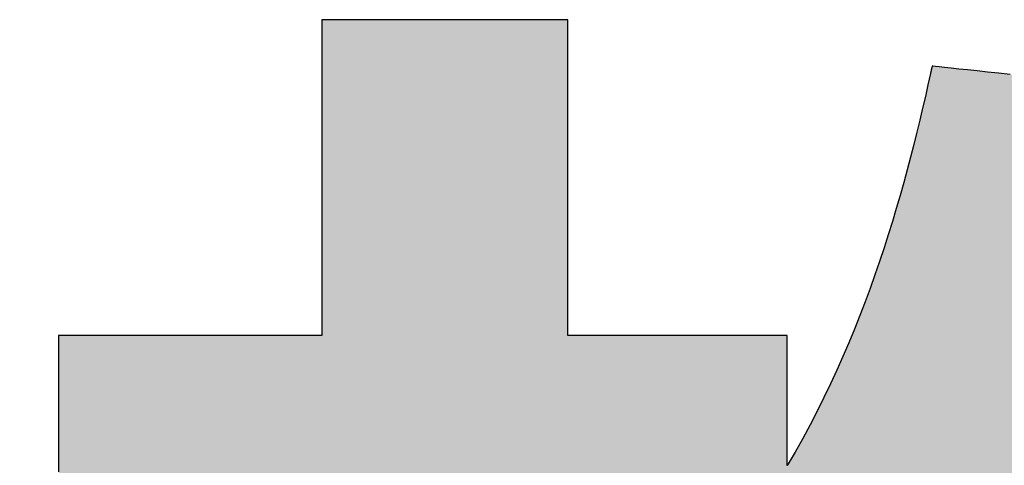
# Model space of a CAD drawing. Extents: x 18 to 403, y 2 to 286.
# Drawn here: x 221 to 224, y 7 to 8 of the extents above; entities that cross this region are included whole.
import ezdxf

# ---------------------------------------------------------------- set-up
doc = ezdxf.new("R2010")
doc.units = 0
doc.header["$LTSCALE"] = 0.25
doc.layers.get('0').update_dxf_attribs({"linetype": 'CONTINUOUS'})
doc.layers.add('1', color=7, linetype='CONTINUOUS')
doc.layers.add('2', color=151, linetype='CONTINUOUS')

# ---------------------------------------------------------------- blocks, each defined once
blk = doc.blocks.new('*G28')
at = {"layer": '2', "color": 151, "linetype": 'CONTINUOUS'}
blk.add_lwpolyline([(224.4308, 8.1653), (224.39, 8.1696), (224.3512, 8.1738), (224.3147, 8.1776), (224.2811, 8.1812), (224.2507, 8.1844), (224.2238, 8.1873), (224.2009, 8.1897), (224.1824, 8.1917), (224.1688, 8.1931), (224.1602, 8.1941), (224.1573, 8.1944), (224.1573, 8.1943), (224.1572, 8.194), (224.1572, 8.1937), (224.157, 8.1931), (224.1569, 8.1925), (224.1567, 8.1917), (224.1565, 8.1909), (224.1563, 8.1899), (224.1561, 8.1889), (224.1558, 8.1878), (224.1556, 8.1867), (224.1553, 8.1855), (224.155, 8.1843), (224.1548, 8.183), (224.1545, 8.1818), (224.1542, 8.1805), (224.1539, 8.1793), (224.1536, 8.178), (224.1534, 8.1768), (224.1531, 8.1757), (224.1528, 8.1746), (224.1526, 8.1736), (224.1524, 8.1726), (224.1522, 8.1718), (224.152, 8.171), (224.1519, 8.1704), (224.1518, 8.1699), (224.1517, 8.1695), (224.1516, 8.1692), (224.1516, 8.1692), (224.1428, 8.1292), (224.1336, 8.0886), (224.124, 8.0473), (224.1141, 8.0054), (224.1037, 7.9628), (224.0929, 7.9197), (224.0817, 7.876), (224.07, 7.8318), (224.0578, 7.7871), (224.0451, 7.7419), (224.0318, 7.6964), (224.018, 7.6505), (224.0036, 7.6042), (223.9886, 7.5576), (223.973, 7.5107), (223.9568, 7.4636), (223.9398, 7.4162), (223.9222, 7.3687), (223.9039, 7.321), (223.8848, 7.2732), (223.865, 7.2253), (223.8445, 7.1773), (223.8231, 7.1294), (223.8009, 7.0814), (223.7779, 7.0335), (223.754, 6.9857), (223.7292, 6.9379), (223.7035, 6.8904), (223.6769, 6.8429), (223.6494, 6.7958), (223.6494, 6.7972), (223.6494, 6.8015), (223.6494, 6.8085), (223.6494, 6.8179), (223.6494, 6.8295), (223.6494, 6.8431), (223.6494, 6.8585), (223.6494, 6.8756), (223.6494, 6.894), (223.6494, 6.9137), (223.6494, 6.9344), (223.6494, 6.9559), (223.6494, 6.978), (223.6494, 7.0005), (223.6494, 7.0233), (223.6494, 7.046), (223.6494, 7.0685), (223.6494, 7.0906), (223.6494, 7.1121), (223.6494, 7.1328), (223.6494, 7.1525), (223.6494, 7.171), (223.6494, 7.188), (223.6494, 7.2034), (223.6494, 7.2171), (223.6494, 7.2287), (223.6494, 7.238), (223.6494, 7.245), (223.6494, 7.2493), (223.6494, 7.2508), (223.6469, 7.2508), (223.6396, 7.2508), (223.6278, 7.2508), (223.612, 7.2508), (223.5924, 7.2508), (223.5694, 7.2508), (223.5433, 7.2508), (223.5144, 7.2508), (223.4832, 7.2508), (223.4499, 7.2508), (223.4149, 7.2508), (223.3786, 7.2508), (223.3412, 7.2508), (223.3031, 7.2508), (223.2647, 7.2508), (223.2263, 7.2508), (223.1882, 7.2508), (223.1508, 7.2508), (223.1145, 7.2508), (223.0795, 7.2508), (223.0462, 7.2508), (223.0149, 7.2508), (222.9861, 7.2508), (222.96, 7.2508), (222.937, 7.2508), (222.9174, 7.2508), (222.9015, 7.2508), (222.8898, 7.2508), (222.8825, 7.2508), (222.88, 7.2508), (222.88, 7.2544), (222.88, 7.2649), (222.88, 7.2817), (222.88, 7.3045), (222.88, 7.3327), (222.88, 7.3658), (222.88, 7.4034), (222.88, 7.4448), (222.88, 7.4897), (222.88, 7.5376), (222.88, 7.5879), (222.88, 7.6402), (222.88, 7.694), (222.88, 7.7487), (222.88, 7.804), (222.88, 7.8592), (222.88, 7.9139), (222.88, 7.9677), (222.88, 8.02), (222.88, 8.0703), (222.88, 8.1182), (222.88, 8.1631), (222.88, 8.2046), (222.88, 8.2421), (222.88, 8.2752), (222.88, 8.3034), (222.88, 8.3262), (222.88, 8.3431), (222.88, 8.3536), (222.88, 8.3572), (222.8772, 8.3572), (222.869, 8.3572), (222.8558, 8.3572), (222.8381, 8.3572), (222.8161, 8.3572), (222.7903, 8.3572), (222.761, 8.3572), (222.7287, 8.3572), (222.6937, 8.3572), (222.6564, 8.3572), (222.6172, 8.3572), (222.5764, 8.3572), (222.5345, 8.3572), (222.4919, 8.3572), (222.4488, 8.3572), (222.4058, 8.3572), (222.3631, 8.3572), (222.3212, 8.3572), (222.2804, 8.3572), (222.2412, 8.3572), (222.2039, 8.3572), (222.1689, 8.3572), (222.1366, 8.3572), (222.1073, 8.3572), (222.0815, 8.3572), (222.0596, 8.3572), (222.0418, 8.3572), (222.0286, 8.3572), (222.0205, 8.3572), (222.0176, 8.3572), (222.0176, 8.3536), (222.0176, 8.3431), (222.0176, 8.3262), (222.0176, 8.3034), (222.0176, 8.2752), (222.0176, 8.2421), (222.0176, 8.2046), (222.0176, 8.1631), (222.0176, 8.1182), (222.0176, 8.0703), (222.0176, 8.02), (222.0176, 7.9677), (222.0176, 7.9139), (222.0176, 7.8592), (222.0176, 7.804), (222.0176, 7.7487), (222.0176, 7.694), (222.0176, 7.6402), (222.0176, 7.5879), (222.0176, 7.5376), (222.0176, 7.4897), (222.0176, 7.4448), (222.0176, 7.4034), (222.0176, 7.3658), (222.0176, 7.3327), (222.0176, 7.3045), (222.0176, 7.2817), (222.0176, 7.2649), (222.0176, 7.2544), (222.0176, 7.2508), (222.0146, 7.2508), (222.0059, 7.2508), (221.9918, 7.2508), (221.9728, 7.2508), (221.9493, 7.2508), (221.9216, 7.2508), (221.8903, 7.2508), (221.8557, 7.2508), (221.8182, 7.2508), (221.7783, 7.2508), (221.7363, 7.2508), (221.6926, 7.2508), (221.6478, 7.2508), (221.6021, 7.2508), (221.556, 7.2508), (221.5099, 7.2508), (221.4642, 7.2508), (221.4193, 7.2508), (221.3757, 7.2508), (221.3337, 7.2508), (221.2938, 7.2508), (221.2563, 7.2508), (221.2217, 7.2508), (221.1904, 7.2508), (221.1627, 7.2508), (221.1392, 7.2508), (221.1202, 7.2508), (221.1061, 7.2508), (221.0974, 7.2508), (221.0943, 7.2508), (221.0943, 7.2482), (221.0943, 7.2406), (221.0943, 7.2285), (221.0943, 7.2121), (221.0943, 7.1918), (221.0943, 7.168), (221.0943, 7.141), (221.0943, 7.1112), (221.0943, 7.0789), (221.0943, 7.0445), (221.0943, 7.0083), (221.0943, 6.9707), (221.0943, 6.932), (221.0943, 6.8926), (221.0943, 6.8529), (221.0943, 6.8132), (221.0943, 6.7738)], dxfattribs=at)
blk = doc.blocks.new('*G27')
blk.add_blockref('*G28', (0, 0))

msp = doc.modelspace()

# ---------------------------------------------------------------- hatches: boundary and pattern name
at = {"layer": '1', "linetype": 'CONTINUOUS'}
for points in [[(223.6494, 6.8756), (223.6494, 6.894), (223.6494, 6.9137), (223.6494, 6.9344), (223.6494, 6.9559), (223.6494, 6.978), (223.6494, 7.0005), (223.6494, 7.0233), (223.6494, 7.046), (223.6494, 7.0685), (223.6494, 7.0906), (223.6494, 7.1121), (223.6494, 7.1328), (223.6494, 7.1525), (223.6494, 7.171), (223.6494, 7.188), (223.6494, 7.2034), (223.6494, 7.2171), (223.6494, 7.2287), (223.6494, 7.238), (223.6494, 7.245), (223.6494, 7.2493), (223.6494, 7.2508), (223.6469, 7.2508), (223.6396, 7.2508), (223.6278, 7.2508), (223.612, 7.2508), (223.5924, 7.2508), (223.5694, 7.2508), (223.5433, 7.2508), (223.5144, 7.2508), (223.4832, 7.2508), (223.4499, 7.2508), (223.4149, 7.2508), (223.3786, 7.2508), (223.3412, 7.2508), (223.3031, 7.2508), (223.2647, 7.2508), (223.2263, 7.2508), (223.1882, 7.2508), (223.1508, 7.2508), (223.1145, 7.2508), (223.0795, 7.2508), (223.0462, 7.2508), (223.0149, 7.2508), (222.9861, 7.2508), (222.96, 7.2508), (222.937, 7.2508), (222.9174, 7.2508), (222.9015, 7.2508), (222.8898, 7.2508), (222.8825, 7.2508), (222.88, 7.2508), (222.88, 7.2544), (222.88, 7.2649), (222.88, 7.2817), (222.88, 7.3045), (222.88, 7.3327), (222.88, 7.3658), (222.88, 7.4034), (222.88, 7.4448), (222.88, 7.4897), (222.88, 7.5376), (222.88, 7.5879), (222.88, 7.6402), (222.88, 7.694), (222.88, 7.7487), (222.88, 7.804), (222.88, 7.8592), (222.88, 7.9139), (222.88, 7.9677), (222.88, 8.02), (222.88, 8.0703), (222.88, 8.1182), (222.88, 8.1631), (222.88, 8.2046), (222.88, 8.2421), (222.88, 8.2752), (222.88, 8.3034), (222.88, 8.3262), (222.88, 8.3431), (222.88, 8.3536), (222.88, 8.3572), (222.8772, 8.3572), (222.869, 8.3572), (222.8558, 8.3572), (222.8381, 8.3572), (222.8161, 8.3572), (222.7903, 8.3572), (222.761, 8.3572), (222.7287, 8.3572), (222.6937, 8.3572), (222.6564, 8.3572), (222.6172, 8.3572), (222.5764, 8.3572), (222.5345, 8.3572), (222.4919, 8.3572), (222.4488, 8.3572), (222.4058, 8.3572), (222.3631, 8.3572), (222.3212, 8.3572), (222.2804, 8.3572), (222.2412, 8.3572), (222.2039, 8.3572), (222.1689, 8.3572), (222.1366, 8.3572), (222.1073, 8.3572), (222.0815, 8.3572), (222.0596, 8.3572), (222.0418, 8.3572), (222.0286, 8.3572), (222.0205, 8.3572), (222.0176, 8.3572), (222.0176, 8.3536), (222.0176, 8.3431), (222.0176, 8.3262), (222.0176, 8.3034), (222.0176, 8.2752), (222.0176, 8.2421), (222.0176, 8.2046), (222.0176, 8.1631), (222.0176, 8.1182), (222.0176, 8.0703), (222.0176, 8.02), (222.0176, 7.9677), (222.0176, 7.9139), (222.0176, 7.8592), (222.0176, 7.804), (222.0176, 7.7487), (222.0176, 7.694), (222.0176, 7.6402), (222.0176, 7.5879), (222.0176, 7.5376), (222.0176, 7.4897), (222.0176, 7.4448), (222.0176, 7.4034), (222.0176, 7.3658), (222.0176, 7.3327), (222.0176, 7.3045), (222.0176, 7.2817), (222.0176, 7.2649), (222.0176, 7.2544), (222.0176, 7.2508), (222.0146, 7.2508), (222.0059, 7.2508), (221.9918, 7.2508), (221.9728, 7.2508), (221.9493, 7.2508), (221.9216, 7.2508), (221.8903, 7.2508), (221.8557, 7.2508), (221.8182, 7.2508), (221.7783, 7.2508), (221.7363, 7.2508), (221.6926, 7.2508), (221.6478, 7.2508), (221.6021, 7.2508), (221.556, 7.2508), (221.5099, 7.2508), (221.4642, 7.2508), (221.4193, 7.2508), (221.3757, 7.2508), (221.3337, 7.2508), (221.2938, 7.2508), (221.2563, 7.2508), (221.2217, 7.2508), (221.1904, 7.2508), (221.1627, 7.2508), (221.1392, 7.2508), (221.1202, 7.2508), (221.1061, 7.2508), (221.0974, 7.2508), (221.0943, 7.2508), (221.0943, 7.2482), (221.0943, 7.2406), (221.0943, 7.2285), (221.0943, 7.2121), (221.0943, 7.1918), (221.0943, 7.168), (221.0943, 7.141), (221.0943, 7.1112), (221.0943, 7.0789), (221.0943, 7.0445), (221.0943, 7.0083), (221.0943, 6.9707), (221.0943, 6.932), (221.0943, 6.8926), (221.0943, 6.8529), (221.0943, 6.8132), (221.0943, 6.7738), (221.0943, 6.7351), (221.0943, 6.6975), (221.0943, 6.6613), (221.0943, 6.6269), (221.0943, 6.5946), (221.0943, 6.5648), (221.0943, 6.5378), (221.0943, 6.5139), (221.0943, 6.4937), (221.0943, 6.4773), (221.0943, 6.4651), (221.0943, 6.4576), (221.0943, 6.455), (221.0971, 6.455), (221.105, 6.455), (221.1177, 6.455), (221.1349, 6.455), (221.1562, 6.455), (221.1813, 6.455), (221.2096, 6.455), (221.2409, 6.455), (221.2749, 6.455), (221.311, 6.455), (221.349, 6.455), (221.3885, 6.455), (221.4291, 6.455), (221.4705, 6.455), (221.5122, 6.455), (221.5539, 6.455), (221.5953, 6.455), (221.6359, 6.455), (221.6754, 6.455), (221.7134, 6.455), (221.7495, 6.455), (221.7834, 6.455), (221.8148, 6.455), (221.8431, 6.455), (221.8681, 6.455), (221.8894, 6.455), (221.9066, 6.455), (221.9194, 6.455), (221.9273, 6.455), (221.93, 6.455), (221.9044, 6.3777), (221.8784, 6.3016), (221.8521, 6.2267), (221.8254, 6.1531), (221.7983, 6.0806), (221.7708, 6.0094), (221.7429, 5.9392), (221.7146, 5.8702), (221.6859, 5.8023), (221.6568, 5.7355), (221.6272, 5.6698), (221.5971, 5.6052), (221.5666, 5.5416), (221.5356, 5.479), (221.5042, 5.4174), (221.4722, 5.3568), (221.4398, 5.2971), (221.4068, 5.2384), (221.3734, 5.1807), (221.3394, 5.1238), (221.3048, 5.0678), (221.2698, 5.0127), (221.2341, 4.9585), (221.1979, 4.9051), (221.1612, 4.8525), (221.1238, 4.8007), (221.0858, 4.7496), (221.0473, 4.6994), (221.0081, 4.6499), (220.9683, 4.6011), (220.9683, 4.601), (220.9682, 4.6009), (220.968, 4.6007), (220.9678, 4.6005), (220.9675, 4.6001), (220.9672, 4.5998), (220.9669, 4.5994), (220.9665, 4.5989), (220.9661, 4.5984), (220.9656, 4.5979), (220.9652, 4.5973), (220.9647, 4.5967), (220.9642, 4.5961), (220.9637, 4.5955), (220.9632, 4.5949), (220.9627, 4.5943), (220.9622, 4.5937), (220.9617, 4.5931), (220.9612, 4.5925), (220.9607, 4.592), (220.9603, 4.5914), (220.9599, 4.5909), (220.9595, 4.5905), (220.9592, 4.5901), (220.9589, 4.5897), (220.9586, 4.5894), (220.9584, 4.5891), (220.9582, 4.589), (220.9581, 4.5888), (220.9581, 4.5888), (220.9592, 4.5853), (220.9625, 4.5752), (220.9677, 4.559), (220.9748, 4.537), (220.9835, 4.5099), (220.9938, 4.478), (221.0055, 4.4418), (221.0183, 4.4019), (221.0323, 4.3586), (221.0471, 4.3125), (221.0628, 4.264), (221.079, 4.2137), (221.0957, 4.1619), (221.1127, 4.1091), (221.1298, 4.0559), (221.147, 4.0027), (221.164, 3.95), (221.1807, 3.8982), (221.1969, 3.8478), (221.2125, 3.7994), (221.2274, 3.7533), (221.2413, 3.71), (221.2542, 3.6701), (221.2658, 3.6339), (221.2761, 3.602), (221.2849, 3.5749), (221.2919, 3.5529), (221.2972, 3.5367), (221.3004, 3.5266), (221.3016, 3.5231), (221.3017, 3.5232), (221.302, 3.5236), (221.3025, 3.5243), (221.3032, 3.5252), (221.3041, 3.5263), (221.3051, 3.5276), (221.3062, 3.5291), (221.3075, 3.5307), (221.3088, 3.5325), (221.3103, 3.5343), (221.3118, 3.5363), (221.3134, 3.5384), (221.315, 3.5405), (221.3167, 3.5426), (221.3184, 3.5448), (221.3201, 3.5469), (221.3217, 3.5491), (221.3234, 3.5512), (221.325, 3.5532), (221.3265, 3.5552), (221.3279, 3.5571), (221.3293, 3.5589), (221.3306, 3.5605), (221.3317, 3.562), (221.3327, 3.5633), (221.3336, 3.5644), (221.3343, 3.5653), (221.3348, 3.5659), (221.3351, 3.5663), (221.3352, 3.5665), (221.3608, 3.5999), (221.386, 3.6334), (221.4108, 3.6669), (221.4353, 3.7005), (221.4595, 3.7343), (221.4834, 3.7684), (221.5071, 3.8028), (221.5304, 3.8376), (221.5536, 3.8729), (221.5765, 3.9087), (221.5992, 3.9451), (221.6217, 3.9821), (221.6441, 4.0198), (221.6663, 4.0584), (221.6884, 4.0978), (221.7104, 4.1381), (221.7323, 4.1794), (221.7541, 4.2218), (221.7759, 4.2653), (221.7976, 4.3099), (221.8194, 4.3558), (221.8411, 4.4031), (221.8629, 4.4517), (221.8847, 4.5018), (221.9066, 4.5534), (221.9286, 4.6066), (221.9506, 4.6614), (221.9728, 4.7179), (221.9952, 4.7762), (222.0176, 4.8364), (222.0176, 4.8282), (222.0176, 4.8044), (222.0176, 4.766), (222.0176, 4.7142), (222.0176, 4.6501), (222.0176, 4.5749), (222.0176, 4.4895), (222.0176, 4.3953), (222.0176, 4.2932), (222.0176, 4.1844), (222.0176, 4.07), (222.0176, 3.9512), (222.0176, 3.829), (222.0176, 3.7045), (222.0176, 3.579), (222.0176, 3.4534), (222.0176, 3.329), (222.0176, 3.2067), (222.0176, 3.0879), (222.0176, 2.9735), (222.0176, 2.8647), (222.0176, 2.7626), (222.0176, 2.6684), (222.0176, 2.583), (222.0176, 2.5078), (222.0176, 2.4437), (222.0176, 2.3919), (222.0176, 2.3535), (222.0176, 2.3297), (222.0176, 2.3215), (222.0205, 2.3215), (222.0286, 2.3215), (222.0418, 2.3215), (222.0596, 2.3215), (222.0815, 2.3215), (222.1073, 2.3215), (222.1366, 2.3215), (222.1689, 2.3215), (222.2039, 2.3215), (222.2412, 2.3215), (222.2804, 2.3215), (222.3212, 2.3215), (222.3631, 2.3215), (222.4058, 2.3215), (222.4488, 2.3215), (222.4919, 2.3215), (222.5345, 2.3215), (222.5764, 2.3215), (222.6172, 2.3215), (222.6564, 2.3215), (222.6937, 2.3215), (222.7287, 2.3215), (222.761, 2.3215), (222.7903, 2.3215), (222.8161, 2.3215), (222.8381, 2.3215), (222.8558, 2.3215), (222.869, 2.3215), (222.8772, 2.3215), (222.88, 2.3215), (222.88, 2.3299), (222.88, 2.3544), (222.88, 2.3938), (222.88, 2.447), (222.88, 2.5128), (222.88, 2.5901), (222.88, 2.6777), (222.88, 2.7745), (222.88, 2.8793), (222.88, 2.991), (222.88, 3.1085), (222.88, 3.2305), (222.88, 3.356), (222.88, 3.4838), (222.88, 3.6128), (222.88, 3.7417), (222.88, 3.8695), (222.88, 3.995), (222.88, 4.117), (222.88, 4.2345), (222.88, 4.3462), (222.88, 4.451), (222.88, 4.5478), (222.88, 4.6354), (222.88, 4.7127), (222.88, 4.7785), (222.88, 4.8317), (222.88, 4.8711), (222.88, 4.8956), (222.88, 4.904), (222.892, 4.8794), (222.9042, 4.8549), (222.9164, 4.8306), (222.9287, 4.8066), (222.9412, 4.7827), (222.9537, 4.7589), (222.9664, 4.7354), (222.9792, 4.712), (222.9921, 4.6888), (223.0052, 4.6657), (223.0183, 4.6427), (223.0316, 4.62), (223.045, 4.5973), (223.0586, 4.5748), (223.0723, 4.5524), (223.0861, 4.5301), (223.1001, 4.5079), (223.1143, 4.4859), (223.1286, 4.464), (223.143, 4.4421), (223.1576, 4.4204), (223.1724, 4.3987), (223.1873, 4.3771), (223.2024, 4.3556), (223.2177, 4.3342), (223.2331, 4.3128), (223.2487, 4.2915), (223.2645, 4.2703), (223.2805, 4.2491), (223.2967, 4.228), (223.2967, 4.2279), (223.2969, 4.2276), (223.2973, 4.2271), (223.2978, 4.2265), (223.2983, 4.2258), (223.299, 4.2249), (223.2998, 4.2239), (223.3006, 4.2228), (223.3015, 4.2216), (223.3025, 4.2204), (223.3035, 4.2191), (223.3046, 4.2177), (223.3057, 4.2163), (223.3068, 4.2148), (223.3079, 4.2134), (223.3091, 4.2119), (223.3102, 4.2105), (223.3113, 4.209), (223.3123, 4.2077), (223.3134, 4.2063), (223.3143, 4.2051), (223.3152, 4.2039), (223.3161, 4.2028), (223.3169, 4.2018), (223.3175, 4.2009), (223.3181, 4.2002), (223.3186, 4.1996), (223.3189, 4.1991), (223.3191, 4.1989), (223.3192, 4.1988), (223.321, 4.201), (223.3262, 4.2076), (223.3346, 4.2182), (223.346, 4.2325), (223.36, 4.2501), (223.3765, 4.2709), (223.3952, 4.2944), (223.4159, 4.3204), (223.4383, 4.3485), (223.4621, 4.3785), (223.4872, 4.4101), (223.5133, 4.4428), (223.5401, 4.4765), (223.5673, 4.5108), (223.5949, 4.5455), (223.6224, 4.5801), (223.6497, 4.6144), (223.6765, 4.6481), (223.7025, 4.6808), (223.7276, 4.7124), (223.7514, 4.7424), (223.7738, 4.7705), (223.7945, 4.7965), (223.8132, 4.82), (223.8297, 4.8408), (223.8437, 4.8585), (223.8551, 4.8727), (223.8635, 4.8833), (223.8687, 4.8899), (223.8705, 4.8921), (223.8705, 4.8922), (223.8702, 4.8924), (223.8699, 4.8926), (223.8695, 4.893), (223.8689, 4.8935), (223.8682, 4.894), (223.8675, 4.8946), (223.8667, 4.8953), (223.8658, 4.896), (223.8648, 4.8968), (223.8638, 4.8976), (223.8628, 4.8985), (223.8617, 4.8994), (223.8606, 4.9003), (223.8595, 4.9012), (223.8584, 4.9021), (223.8573, 4.903), (223.8562, 4.9038), (223.8552, 4.9047), (223.8542, 4.9055), (223.8532, 4.9063), (223.8523, 4.907), (223.8515, 4.9077), (223.8508, 4.9083), (223.8501, 4.9089), (223.8495, 4.9093), (223.8491, 4.9097), (223.8487, 4.91), (223.8485, 4.9101), (223.8485, 4.9102), (223.8398, 4.9174), (223.8311, 4.9246), (223.8224, 4.9319), (223.8137, 4.9392), (223.8051, 4.9466), (223.7964, 4.954), (223.7878, 4.9615), (223.7791, 4.9691), (223.7705, 4.9766), (223.7619, 4.9843), (223.7533, 4.9919), (223.7448, 4.9996), (223.7362, 5.0074), (223.7277, 5.0152), (223.7191, 5.023), (223.7106, 5.0309), (223.7021, 5.0388), (223.6936, 5.0468), (223.6852, 5.0548), (223.6767, 5.0628), (223.6683, 5.0709), (223.6599, 5.079), (223.6515, 5.0871), (223.6431, 5.0953), (223.6347, 5.1035), (223.6264, 5.1117), (223.618, 5.12), (223.6097, 5.1283), (223.6014, 5.1366), (223.5932, 5.145), (223.5915, 5.1467), (223.5594, 5.1798), (223.5276, 5.2132), (223.4962, 5.247), (223.4652, 5.281), (223.4347, 5.3152), (223.4046, 5.3496), (223.3749, 5.3842), (223.3458, 5.4187), (223.3172, 5.4533), (223.2892, 5.4879), (223.2617, 5.5223), (223.2348, 5.5566), (223.2086, 5.5907), (223.1829, 5.6246), (223.158, 5.6581), (223.1337, 5.6913), (223.1102, 5.7241), (223.0874, 5.7565), (223.0654, 5.7883), (223.0441, 5.8196), (223.0237, 5.8502), (223.0041, 5.8802), (222.9853, 5.9095), (222.9674, 5.9381), (222.9505, 5.9658), (222.9344, 5.9926), (222.9193, 6.0186), (222.9052, 6.0435), (222.8921, 6.0675), (222.88, 6.0904), (222.88, 6.0916), (222.88, 6.095), (222.88, 6.1006), (222.88, 6.1081), (222.88, 6.1174), (222.88, 6.1283), (222.88, 6.1407), (222.88, 6.1543), (222.88, 6.1691), (222.88, 6.1849), (222.88, 6.2015), (222.88, 6.2187), (222.88, 6.2364), (222.88, 6.2545), (222.88, 6.2727), (222.88, 6.2909), (222.88, 6.3089), (222.88, 6.3267), (222.88, 6.3439), (222.88, 6.3605), (222.88, 6.3762), (222.88, 6.391), (222.88, 6.4047), (222.88, 6.4171), (222.88, 6.428), (222.88, 6.4373), (222.88, 6.4448), (222.88, 6.4504), (222.88, 6.4538), (222.88, 6.455), (222.8817, 6.455), (222.8866, 6.455), (222.8946, 6.455), (222.9054, 6.455), (222.9187, 6.455), (222.9344, 6.455), (222.9521, 6.455), (222.9717, 6.455), (222.9929, 6.455), (223.0156, 6.455), (223.0393, 6.455), (223.064, 6.455), (223.0895, 6.455), (223.1153, 6.455), (223.1414, 6.455), (223.1675, 6.455), (223.1934, 6.455), (223.2188, 6.455), (223.2435, 6.455), (223.2673, 6.455), (223.2899, 6.455), (223.3112, 6.455), (223.3308, 6.455), (223.3485, 6.455), (223.3642, 6.455), (223.3775, 6.455), (223.3882, 6.455), (223.3962, 6.455), (223.4012, 6.455), (223.4029, 6.455), (223.6494, 6.7958), (223.6494, 6.7972), (223.6494, 6.8015), (223.6494, 6.8085), (223.6494, 6.8179), (223.6494, 6.8295), (223.6494, 6.8431), (223.6494, 6.8585)], [(226.1463, 6.6127), (226.1463, 6.6307), (226.1463, 6.6452), (226.1463, 6.656), (226.1463, 6.6627), (226.1463, 6.665), (226.1511, 6.665), (226.1648, 6.665), (226.1869, 6.665), (226.2167, 6.665), (226.2536, 6.665), (226.2969, 6.665), (226.346, 6.665), (226.4003, 6.665), (226.4591, 6.665), (226.5217, 6.665), (226.5876, 6.665), (226.656, 6.665), (226.7264, 6.665), (226.798, 6.665), (226.8703, 6.665), (226.9426, 6.665), (227.0142, 6.665), (227.0846, 6.665), (227.153, 6.665), (227.2189, 6.665), (227.2815, 6.665), (227.3403, 6.665), (227.3945, 6.665), (227.4437, 6.665), (227.487, 6.665), (227.5239, 6.665), (227.5537, 6.665), (227.5758, 6.665), (227.5895, 6.665), (227.5942, 6.665), (227.5942, 6.6676), (227.5942, 6.6752), (227.5942, 6.6874), (227.5942, 6.7039), (227.5942, 6.7244), (227.5942, 6.7484), (227.5942, 6.7756), (227.5942, 6.8057), (227.5942, 6.8382), (227.5942, 6.8729), (227.5942, 6.9094), (227.5942, 6.9473), (227.5942, 6.9862), (227.5942, 7.0259), (227.5942, 7.066), (227.5942, 7.106), (227.5942, 7.1457), (227.5942, 7.1847), (227.5942, 7.2226), (227.5942, 7.259), (227.5942, 7.2937), (227.5942, 7.3263), (227.5942, 7.3563), (227.5942, 7.3836), (227.5942, 7.4076), (227.5942, 7.428), (227.5942, 7.4445), (227.5942, 7.4567), (227.5942, 7.4643), (227.5942, 7.467), (227.5895, 7.467), (227.5758, 7.467), (227.5537, 7.467), (227.5239, 7.467), (227.487, 7.467), (227.4437, 7.467), (227.3945, 7.467), (227.3403, 7.467), (227.2815, 7.467), (227.2189, 7.467), (227.153, 7.467), (227.0846, 7.467), (227.0142, 7.467), (226.9426, 7.467), (226.8703, 7.467), (226.798, 7.467), (226.7264, 7.467), (226.656, 7.467), (226.5876, 7.467), (226.5217, 7.467), (226.4591, 7.467), (226.4003, 7.467), (226.346, 7.467), (226.2969, 7.467), (226.2536, 7.467), (226.2167, 7.467), (226.1869, 7.467), (226.1648, 7.467), (226.1511, 7.467), (226.1463, 7.467), (226.1463, 7.4699), (226.1463, 7.4783), (226.1463, 7.4919), (226.1463, 7.5102), (226.1463, 7.5329), (226.1463, 7.5595), (226.1463, 7.5897), (226.1463, 7.6231), (226.1463, 7.6592), (226.1463, 7.6978), (226.1463, 7.7382), (226.1463, 7.7803), (226.1463, 7.8236), (226.1463, 7.8676), (226.1463, 7.9121), (226.1463, 7.9565), (226.1463, 8.0006), (226.1463, 8.0438), (226.1463, 8.0859), (226.1463, 8.1264), (226.1463, 8.1649), (226.1463, 8.201), (226.1463, 8.2344), (226.1463, 8.2646), (226.1463, 8.2912), (226.1463, 8.3139), (226.1463, 8.3322), (226.1463, 8.3458), (226.1463, 8.3543), (226.1463, 8.3572), (226.1435, 8.3572), (226.1351, 8.3572), (226.1216, 8.3572), (226.1034, 8.3572), (226.0809, 8.3572), (226.0545, 8.3572), (226.0245, 8.3572), (225.9914, 8.3572), (225.9556, 8.3572), (225.9174, 8.3572), (225.8772, 8.3572), (225.8355, 8.3572), (225.7925, 8.3572), (225.7488, 8.3572), (225.7048, 8.3572), (225.6607, 8.3572), (225.617, 8.3572), (225.574, 8.3572), (225.5323, 8.3572), (225.4921, 8.3572), (225.4539, 8.3572), (225.4181, 8.3572), (225.385, 8.3572), (225.355, 8.3572), (225.3286, 8.3572), (225.3061, 8.3572), (225.2879, 8.3572), (225.2744, 8.3572), (225.266, 8.3572), (225.2632, 8.3572), (225.2632, 8.3543), (225.2632, 8.3458), (225.2632, 8.3322), (225.2632, 8.3139), (225.2632, 8.2912), (225.2632, 8.2646), (225.2632, 8.2344), (225.2632, 8.201), (225.2632, 8.1649), (225.2632, 8.1264), (225.2632, 8.0859), (225.2632, 8.0438), (225.2632, 8.0006), (225.2632, 7.9565), (225.2632, 7.9121), (225.2632, 7.8676), (225.2632, 7.8236), (225.2632, 7.7803), (225.2632, 7.7382), (225.2632, 7.6978), (225.2632, 7.6592), (225.2632, 7.6231), (225.2632, 7.5897), (225.2632, 7.5595), (225.2632, 7.5329), (225.2632, 7.5102), (225.2632, 7.4919), (225.2632, 7.4783), (225.2632, 7.4699), (225.2632, 7.467), (225.2619, 7.467), (225.2584, 7.467), (225.2527, 7.467), (225.245, 7.467), (225.2355, 7.467), (225.2243, 7.467), (225.2117, 7.467), (225.1977, 7.467), (225.1825, 7.467), (225.1664, 7.467), (225.1494, 7.467), (225.1318, 7.467), (225.1137, 7.467), (225.0952, 7.467), (225.0766, 7.467), (225.0579, 7.467), (225.0395, 7.467), (225.0213, 7.467), (225.0037, 7.467), (224.9867, 7.467), (224.9706, 7.467), (224.9554, 7.467), (224.9414, 7.467), (224.9288, 7.467), (224.9176, 7.467), (224.9081, 7.467), (224.9004, 7.467), (224.8947, 7.467), (224.8912, 7.467), (224.89, 7.467), (224.8984, 7.4961), (224.9064, 7.5242), (224.9142, 7.5514), (224.9216, 7.5776), (224.9288, 7.603), (224.9356, 7.6276), (224.9422, 7.6513), (224.9485, 7.6743), (224.9546, 7.6966), (224.9604, 7.7182), (224.966, 7.7391), (224.9714, 7.7594), (224.9766, 7.7792), (224.9816, 7.7985), (224.9865, 7.8172), (224.9912, 7.8356), (224.9957, 7.8535), (225.0001, 7.871), (225.0044, 7.8882), (225.0086, 7.9052), (225.0127, 7.9219), (225.0167, 7.9383), (225.0206, 7.9546), (225.0245, 7.9708), (225.0283, 7.9869), (225.0321, 8.0029), (225.0359, 8.0189), (225.0397, 8.0349), (225.0434, 8.051), (225.0472, 8.0672), (225.0473, 8.0673), (225.0473, 8.0676), (225.0475, 8.0681), (225.0476, 8.0687), (225.0478, 8.0695), (225.048, 8.0705), (225.0483, 8.0716), (225.0486, 8.0728), (225.0489, 8.0741), (225.0492, 8.0754), (225.0496, 8.0769), (225.0499, 8.0784), (225.0503, 8.0799), (225.0507, 8.0815), (225.051, 8.0831), (225.0514, 8.0847), (225.0518, 8.0862), (225.0522, 8.0878), (225.0525, 8.0893), (225.0529, 8.0907), (225.0532, 8.0921), (225.0535, 8.0934), (225.0538, 8.0946), (225.054, 8.0957), (225.0543, 8.0966), (225.0544, 8.0974), (225.0546, 8.0981), (225.0547, 8.0986), (225.0548, 8.0989), (225.0548, 8.099), (225.0519, 8.0993), (225.0434, 8.1002), (225.0297, 8.1017), (225.0112, 8.1036), (224.9883, 8.106), (224.9615, 8.1089), (224.931, 8.1121), (224.8974, 8.1157), (224.861, 8.1196), (224.8221, 8.1237), (224.7813, 8.1281), (224.7389, 8.1326), (224.6953, 8.1372), (224.6509, 8.1419), (224.6061, 8.1467), (224.5613, 8.1514), (224.5168, 8.1562), (224.4732, 8.1608), (224.4308, 8.1653), (224.39, 8.1696), (224.3512, 8.1738), (224.3147, 8.1776), (224.2811, 8.1812), (224.2507, 8.1844), (224.2238, 8.1873), (224.2009, 8.1897), (224.1824, 8.1917), (224.1688, 8.1931), (224.1602, 8.1941), (224.1573, 8.1944), (224.1572, 8.194), (224.1572, 8.1937), (224.157, 8.1931), (224.1569, 8.1925), (224.1567, 8.1917), (224.1565, 8.1909), (224.1563, 8.1899), (224.1561, 8.1889), (224.1558, 8.1878), (224.1556, 8.1867), (224.1553, 8.1855), (224.155, 8.1843), (224.1548, 8.183), (224.1545, 8.1818), (224.1542, 8.1805), (224.1539, 8.1793), (224.1536, 8.178), (224.1534, 8.1768), (224.1531, 8.1757), (224.1528, 8.1746), (224.1526, 8.1736), (224.1524, 8.1726), (224.1522, 8.1718), (224.152, 8.171), (224.1519, 8.1704), (224.1518, 8.1699), (224.1517, 8.1695), (224.1516, 8.1692), (224.1428, 8.1292), (224.1336, 8.0886), (224.124, 8.0473), (224.1141, 8.0054), (224.1037, 7.9628), (224.0929, 7.9197), (224.0817, 7.876), (224.07, 7.8318), (224.0578, 7.7871), (224.0451, 7.7419), (224.0318, 7.6964), (224.018, 7.6505), (224.0036, 7.6042), (223.9886, 7.5576), (223.973, 7.5107), (223.9568, 7.4636), (223.9398, 7.4162), (223.9222, 7.3687), (223.9039, 7.321), (223.8848, 7.2732), (223.865, 7.2253), (223.8445, 7.1773), (223.8231, 7.1294), (223.8009, 7.0814), (223.7779, 7.0335), (223.754, 6.9857), (223.7292, 6.9379), (223.7035, 6.8904), (223.6769, 6.8429), (223.6494, 6.7958), (223.4029, 6.455), (223.4025, 6.4545), (223.402, 6.4541), (223.4016, 6.4536), (223.4011, 6.4531), (223.4007, 6.4526), (223.4003, 6.4521), (223.3998, 6.4516), (223.3994, 6.4511), (223.3989, 6.4507), (223.3985, 6.4502), (223.398, 6.4497), (223.3975, 6.4492), (223.3971, 6.4486), (223.3966, 6.4481), (223.3962, 6.4476), (223.3957, 6.4471), (223.3952, 6.4466), (223.3947, 6.4461), (223.3943, 6.4455), (223.3938, 6.445), (223.3933, 6.4444), (223.3928, 6.4439), (223.3923, 6.4434), (223.3918, 6.4428), (223.3914, 6.4422), (223.3909, 6.4417), (223.3904, 6.4411), (223.3899, 6.4405), (223.3894, 6.44), (223.3889, 6.4394), (223.3888, 6.4393), (223.3886, 6.4391), (223.3882, 6.4387), (223.3878, 6.4381), (223.3872, 6.4375), (223.3865, 6.4367), (223.3858, 6.4359), (223.3849, 6.4349), (223.384, 6.4339), (223.383, 6.4328), (223.382, 6.4316), (223.381, 6.4304), (223.3799, 6.4291), (223.3788, 6.4279), (223.3776, 6.4266), (223.3765, 6.4253), (223.3754, 6.4241), (223.3743, 6.4228), (223.3733, 6.4216), (223.3722, 6.4204), (223.3713, 6.4193), (223.3704, 6.4183), (223.3695, 6.4173), (223.3688, 6.4165), (223.3681, 6.4157), (223.3675, 6.4151), (223.367, 6.4145), (223.3667, 6.4141), (223.3665, 6.4139), (223.3664, 6.4138), (223.3688, 6.4123), (223.3758, 6.408), (223.387, 6.4011), (223.4022, 6.3917), (223.4209, 6.3802), (223.4429, 6.3666), (223.4678, 6.3512), (223.4954, 6.3342), (223.5253, 6.3157), (223.5571, 6.2961), (223.5905, 6.2754), (223.6253, 6.254), (223.661, 6.2319), (223.6974, 6.2094), (223.7341, 6.1868), (223.7708, 6.1641), (223.8072, 6.1416), (223.8429, 6.1196), (223.8777, 6.0981), (223.9111, 6.0775), (223.9429, 6.0578), (223.9728, 6.0394), (224.0003, 6.0224), (224.0253, 6.007), (224.0473, 5.9934), (224.066, 5.9818), (224.0812, 5.9724), (224.0924, 5.9655), (224.0994, 5.9612), (224.1018, 5.9597), (224.1857, 5.9597), (224.1976, 5.9761), (224.2096, 5.9925), (224.2217, 6.0091), (224.2338, 6.0259), (224.246, 6.043), (224.2583, 6.0603), (224.2706, 6.0779), (224.2831, 6.0959), (224.2956, 6.1143), (224.3082, 6.1331), (224.321, 6.1524), (224.3339, 6.1722), (224.3469, 6.1926), (224.3601, 6.2136), (224.3734, 6.2352), (224.3869, 6.2576), (224.4006, 6.2806), (224.4144, 6.3044), (224.4284, 6.3291), (224.4426, 6.3545), (224.457, 6.3809), (224.4716, 6.4082), (224.4865, 6.4365), (224.5015, 6.4657), (224.5168, 6.4961), (224.5324, 6.5275), (224.5482, 6.5601), (224.5643, 6.5938), (224.5806, 6.6288), (224.5972, 6.665), (224.5994, 6.665), (224.6057, 6.665), (224.6158, 6.665), (224.6295, 6.665), (224.6465, 6.665), (224.6664, 6.665), (224.689, 6.665), (224.714, 6.665), (224.741, 6.665), (224.7698, 6.665), (224.8001, 6.665), (224.8316, 6.665), (224.864, 6.665), (224.8969, 6.665), (224.9302, 6.665), (224.9634, 6.665), (224.9964, 6.665), (225.0287, 6.665), (225.0602, 6.665), (225.0905, 6.665), (225.1193, 6.665), (225.1463, 6.665), (225.1713, 6.665), (225.1939, 6.665), (225.2138, 6.665), (225.2308, 6.665), (225.2445, 6.665), (225.2547, 6.665), (225.261, 6.665), (225.2632, 6.665), (225.2632, 6.6627), (225.2632, 6.656), (225.2632, 6.6452), (225.2632, 6.6307), (225.2632, 6.6127), (225.2632, 6.5916), (225.2632, 6.5677), (225.2632, 6.5413), (225.2632, 6.5126), (225.2632, 6.4821), (225.2632, 6.4501), (225.2632, 6.4167), (225.2632, 6.3825), (225.2632, 6.3476), (225.2632, 6.3124), (225.2632, 6.2771), (225.2632, 6.2423), (225.2632, 6.208), (225.2632, 6.1747), (225.2632, 6.1426), (225.2632, 6.1121), (225.2632, 6.0834), (225.2632, 6.057), (225.2632, 6.0331), (225.2632, 6.012), (225.2632, 5.994), (225.2632, 5.9795), (225.2632, 5.9687), (225.2632, 5.962), (225.2632, 5.9597), (226.1463, 5.9597), (226.1463, 5.962), (226.1463, 5.9687), (226.1463, 5.9795), (226.1463, 5.994), (226.1463, 6.012), (226.1463, 6.0331), (226.1463, 6.057), (226.1463, 6.0834), (226.1463, 6.1121), (226.1463, 6.1426), (226.1463, 6.1747), (226.1463, 6.208), (226.1463, 6.2423), (226.1463, 6.2771), (226.1463, 6.3124), (226.1463, 6.3476), (226.1463, 6.3825), (226.1463, 6.4167), (226.1463, 6.4501), (226.1463, 6.4821), (226.1463, 6.5126), (226.1463, 6.5413), (226.1463, 6.5677), (226.1463, 6.5916)]]:
    msp.add_hatch(color=7, dxfattribs=at).paths.add_polyline_path(points, flags=0)

# ---------------------------------------------------------------- linework, layer by layer
at = {"layer": '1', "color": 7, "linetype": 'CONTINUOUS'}
for p, q in [((222.0205, 8.3572), (222.0176, 8.3572)), ((222.0176, 8.3572), (222.0176, 8.3536)), ((222.0286, 8.3572), (222.0205, 8.3572)), ((222.0418, 8.3572), (222.0286, 8.3572)), ((222.0596, 8.3572), (222.0418, 8.3572)), ((222.0815, 8.3572), (222.0596, 8.3572)), ((222.1073, 8.3572), (222.0815, 8.3572)), ((222.1366, 8.3572), (222.1073, 8.3572)), ((222.1689, 8.3572), (222.1366, 8.3572)), ((222.2039, 8.3572), (222.1689, 8.3572)), ((222.2412, 8.3572), (222.2039, 8.3572)), ((222.2804, 8.3572), (222.2412, 8.3572)), ((222.3212, 8.3572), (222.2804, 8.3572)), ((222.3631, 8.3572), (222.3212, 8.3572)), ((222.4058, 8.3572), (222.3631, 8.3572)), ((222.4488, 8.3572), (222.4058, 8.3572)), ((222.4919, 8.3572), (222.4488, 8.3572)), ((222.5345, 8.3572), (222.4919, 8.3572)), ((222.5764, 8.3572), (222.5345, 8.3572)), ((222.6172, 8.3572), (222.5764, 8.3572)), ((222.6564, 8.3572), (222.6172, 8.3572)), ((222.6937, 8.3572), (222.6564, 8.3572)), ((222.7287, 8.3572), (222.6937, 8.3572)), ((222.761, 8.3572), (222.7287, 8.3572)), ((222.7903, 8.3572), (222.761, 8.3572)), ((222.8161, 8.3572), (222.7903, 8.3572)), ((222.8381, 8.3572), (222.8161, 8.3572)), ((222.8558, 8.3572), (222.8381, 8.3572)), ((222.869, 8.3572), (222.8558, 8.3572)), ((222.8772, 8.3572), (222.869, 8.3572)), ((222.88, 8.3572), (222.8772, 8.3572)), ((222.88, 8.3536), (222.88, 8.3572)), ((222.0176, 8.3536), (222.0176, 8.3431)), ((222.0176, 8.3431), (222.0176, 8.3262)), ((222.0176, 8.3262), (222.0176, 8.3034)), ((222.88, 8.3431), (222.88, 8.3536)), ((222.88, 8.3262), (222.88, 8.3431)), ((222.88, 8.3034), (222.88, 8.3262)), ((222.0176, 8.3034), (222.0176, 8.2752)), ((222.88, 8.2752), (222.88, 8.3034)), ((222.0176, 8.2752), (222.0176, 8.2421)), ((222.88, 8.2421), (222.88, 8.2752)), ((222.0176, 8.2421), (222.0176, 8.2046)), ((222.88, 8.2046), (222.88, 8.2421)), ((222.0176, 8.2046), (222.0176, 8.1631)), ((222.88, 8.1631), (222.88, 8.2046)), ((224.1548, 8.183), (224.1545, 8.1818)), ((224.155, 8.1843), (224.1548, 8.183)), ((224.1553, 8.1855), (224.155, 8.1843)), ((224.1556, 8.1867), (224.1553, 8.1855)), ((224.1558, 8.1878), (224.1556, 8.1867)), ((224.1561, 8.1889), (224.1558, 8.1878)), ((224.1563, 8.1899), (224.1561, 8.1889)), ((224.1565, 8.1909), (224.1563, 8.1899)), ((224.1567, 8.1917), (224.1565, 8.1909)), ((224.1569, 8.1925), (224.1567, 8.1917)), ((224.157, 8.1931), (224.1569, 8.1925)), ((224.1572, 8.1937), (224.157, 8.1931)), ((224.1573, 8.1944), (224.1572, 8.194)), ((224.1572, 8.194), (224.1572, 8.1937)), ((224.1602, 8.1941), (224.1573, 8.1944)), ((224.1688, 8.1931), (224.1602, 8.1941)), ((224.1824, 8.1917), (224.1688, 8.1931)), ((224.2009, 8.1897), (224.1824, 8.1917)), ((224.2238, 8.1873), (224.2009, 8.1897)), ((224.2507, 8.1844), (224.2238, 8.1873)), ((224.2811, 8.1812), (224.2507, 8.1844)), ((222.0176, 8.1631), (222.0176, 8.1182)), ((222.88, 8.1182), (222.88, 8.1631)), ((224.1516, 8.1692), (224.1428, 8.1292)), ((224.1517, 8.1695), (224.1516, 8.1692)), ((224.1518, 8.1699), (224.1517, 8.1695)), ((224.1519, 8.1704), (224.1518, 8.1699)), ((224.152, 8.171), (224.1519, 8.1704)), ((224.1522, 8.1718), (224.152, 8.171)), ((224.1524, 8.1726), (224.1522, 8.1718)), ((224.1526, 8.1736), (224.1524, 8.1726)), ((224.1528, 8.1746), (224.1526, 8.1736)), ((224.1531, 8.1757), (224.1528, 8.1746)), ((224.1534, 8.1768), (224.1531, 8.1757)), ((224.1536, 8.178), (224.1534, 8.1768)), ((224.1539, 8.1793), (224.1536, 8.178)), ((224.1542, 8.1805), (224.1539, 8.1793)), ((224.1545, 8.1818), (224.1542, 8.1805)), ((224.3147, 8.1776), (224.2811, 8.1812)), ((224.3512, 8.1738), (224.3147, 8.1776)), ((224.39, 8.1696), (224.3512, 8.1738)), ((224.4308, 8.1653), (224.39, 8.1696)), ((222.0176, 8.1182), (222.0176, 8.0703)), ((222.88, 8.0703), (222.88, 8.1182)), ((224.1428, 8.1292), (224.1336, 8.0886)), ((224.1336, 8.0886), (224.124, 8.0473)), ((222.0176, 8.0703), (222.0176, 8.02)), ((222.88, 8.02), (222.88, 8.0703)), ((224.124, 8.0473), (224.1141, 8.0054)), ((222.0176, 8.02), (222.0176, 7.9677)), ((222.88, 7.9677), (222.88, 8.02)), ((224.1141, 8.0054), (224.1037, 7.9628)), ((222.0176, 7.9677), (222.0176, 7.9139)), ((222.88, 7.9139), (222.88, 7.9677)), ((224.1037, 7.9628), (224.0929, 7.9197)), ((222.0176, 7.9139), (222.0176, 7.8592)), ((222.88, 7.8592), (222.88, 7.9139)), ((224.0929, 7.9197), (224.0817, 7.876)), ((224.0817, 7.876), (224.07, 7.8318)), ((222.0176, 7.8592), (222.0176, 7.804)), ((222.88, 7.804), (222.88, 7.8592)), ((222.0176, 7.804), (222.0176, 7.7487)), ((222.88, 7.7487), (222.88, 7.804)), ((224.07, 7.8318), (224.0578, 7.7871)), ((224.0578, 7.7871), (224.0451, 7.7419)), ((222.0176, 7.7487), (222.0176, 7.694)), ((222.88, 7.694), (222.88, 7.7487)), ((224.0451, 7.7419), (224.0318, 7.6964)), ((222.0176, 7.694), (222.0176, 7.6402)), ((222.88, 7.6402), (222.88, 7.694)), ((224.0318, 7.6964), (224.018, 7.6505)), ((222.0176, 7.6402), (222.0176, 7.5879)), ((222.88, 7.5879), (222.88, 7.6402)), ((224.018, 7.6505), (224.0036, 7.6042)), ((224.0036, 7.6042), (223.9886, 7.5576)), ((222.0176, 7.5879), (222.0176, 7.5376)), ((222.88, 7.5376), (222.88, 7.5879)), ((222.0176, 7.5376), (222.0176, 7.4897)), ((222.88, 7.4897), (222.88, 7.5376)), ((223.9886, 7.5576), (223.973, 7.5107)), ((223.973, 7.5107), (223.9568, 7.4636)), ((222.0176, 7.4897), (222.0176, 7.4448)), ((222.88, 7.4448), (222.88, 7.4897)), ((223.9568, 7.4636), (223.9398, 7.4162)), ((222.0176, 7.4448), (222.0176, 7.4034)), ((222.88, 7.4034), (222.88, 7.4448)), ((222.0176, 7.4034), (222.0176, 7.3658)), ((222.88, 7.3658), (222.88, 7.4034)), ((223.9398, 7.4162), (223.9222, 7.3687)), ((222.0176, 7.3658), (222.0176, 7.3327)), ((222.88, 7.3327), (222.88, 7.3658)), ((223.9222, 7.3687), (223.9039, 7.321)), ((222.0176, 7.3327), (222.0176, 7.3045)), ((222.88, 7.3045), (222.88, 7.3327)), ((223.9039, 7.321), (223.8848, 7.2732)), ((222.0176, 7.3045), (222.0176, 7.2817)), ((222.88, 7.2817), (222.88, 7.3045)), ((221.0974, 7.2508), (221.0943, 7.2508)), ((221.0943, 7.2508), (221.0943, 7.2482)), ((221.1061, 7.2508), (221.0974, 7.2508)), ((221.1202, 7.2508), (221.1061, 7.2508)), ((221.1392, 7.2508), (221.1202, 7.2508)), ((221.1627, 7.2508), (221.1392, 7.2508)), ((221.1904, 7.2508), (221.1627, 7.2508)), ((221.2217, 7.2508), (221.1904, 7.2508)), ((221.2563, 7.2508), (221.2217, 7.2508)), ((221.2938, 7.2508), (221.2563, 7.2508)), ((221.3337, 7.2508), (221.2938, 7.2508)), ((221.3757, 7.2508), (221.3337, 7.2508)), ((221.4193, 7.2508), (221.3757, 7.2508)), ((221.4642, 7.2508), (221.4193, 7.2508)), ((221.5099, 7.2508), (221.4642, 7.2508)), ((221.556, 7.2508), (221.5099, 7.2508)), ((221.6021, 7.2508), (221.556, 7.2508)), ((221.6478, 7.2508), (221.6021, 7.2508)), ((221.6926, 7.2508), (221.6478, 7.2508)), ((221.7363, 7.2508), (221.6926, 7.2508)), ((221.7783, 7.2508), (221.7363, 7.2508)), ((221.8182, 7.2508), (221.7783, 7.2508)), ((221.8557, 7.2508), (221.8182, 7.2508)), ((221.8903, 7.2508), (221.8557, 7.2508)), ((221.9216, 7.2508), (221.8903, 7.2508)), ((221.9493, 7.2508), (221.9216, 7.2508)), ((221.9728, 7.2508), (221.9493, 7.2508)), ((221.9918, 7.2508), (221.9728, 7.2508)), ((222.0059, 7.2508), (221.9918, 7.2508)), ((222.0146, 7.2508), (222.0059, 7.2508)), ((222.0176, 7.2508), (222.0146, 7.2508)), ((222.0176, 7.2817), (222.0176, 7.2649)), ((222.0176, 7.2649), (222.0176, 7.2544)), ((222.0176, 7.2544), (222.0176, 7.2508)), ((222.88, 7.2649), (222.88, 7.2817)), ((222.88, 7.2544), (222.88, 7.2649)), ((222.88, 7.2508), (222.88, 7.2544)), ((222.8825, 7.2508), (222.88, 7.2508)), ((222.8898, 7.2508), (222.8825, 7.2508)), ((222.9015, 7.2508), (222.8898, 7.2508)), ((222.9174, 7.2508), (222.9015, 7.2508)), ((222.937, 7.2508), (222.9174, 7.2508)), ((222.96, 7.2508), (222.937, 7.2508)), ((222.9861, 7.2508), (222.96, 7.2508)), ((223.0149, 7.2508), (222.9861, 7.2508)), ((223.0462, 7.2508), (223.0149, 7.2508)), ((223.0795, 7.2508), (223.0462, 7.2508)), ((223.1145, 7.2508), (223.0795, 7.2508)), ((223.1508, 7.2508), (223.1145, 7.2508)), ((223.1882, 7.2508), (223.1508, 7.2508)), ((223.2263, 7.2508), (223.1882, 7.2508)), ((223.2647, 7.2508), (223.2263, 7.2508)), ((223.3031, 7.2508), (223.2647, 7.2508)), ((223.3412, 7.2508), (223.3031, 7.2508)), ((223.3786, 7.2508), (223.3412, 7.2508)), ((223.4149, 7.2508), (223.3786, 7.2508)), ((223.4499, 7.2508), (223.4149, 7.2508)), ((223.4832, 7.2508), (223.4499, 7.2508)), ((223.5144, 7.2508), (223.4832, 7.2508)), ((223.5433, 7.2508), (223.5144, 7.2508)), ((223.5694, 7.2508), (223.5433, 7.2508)), ((223.5924, 7.2508), (223.5694, 7.2508)), ((223.612, 7.2508), (223.5924, 7.2508)), ((223.6278, 7.2508), (223.612, 7.2508)), ((223.6396, 7.2508), (223.6278, 7.2508)), ((223.6469, 7.2508), (223.6396, 7.2508)), ((223.6494, 7.2508), (223.6469, 7.2508)), ((223.6494, 7.2493), (223.6494, 7.2508)), ((223.8848, 7.2732), (223.865, 7.2253)), ((221.0943, 7.2482), (221.0943, 7.2406)), ((221.0943, 7.2406), (221.0943, 7.2285)), ((221.0943, 7.2285), (221.0943, 7.2121)), ((223.6494, 7.245), (223.6494, 7.2493)), ((223.6494, 7.238), (223.6494, 7.245)), ((223.6494, 7.2287), (223.6494, 7.238)), ((223.6494, 7.2171), (223.6494, 7.2287)), ((223.6494, 7.2034), (223.6494, 7.2171)), ((223.865, 7.2253), (223.8445, 7.1773)), ((221.0943, 7.2121), (221.0943, 7.1918)), ((221.0943, 7.1918), (221.0943, 7.168)), ((223.6494, 7.188), (223.6494, 7.2034)), ((223.6494, 7.171), (223.6494, 7.188)), ((221.0943, 7.168), (221.0943, 7.141)), ((223.6494, 7.1525), (223.6494, 7.171)), ((223.6494, 7.1328), (223.6494, 7.1525)), ((223.8445, 7.1773), (223.8231, 7.1294)), ((221.0943, 7.141), (221.0943, 7.1112)), ((223.6494, 7.1121), (223.6494, 7.1328)), ((223.6494, 7.0906), (223.6494, 7.1121)), ((223.8231, 7.1294), (223.8009, 7.0814)), ((221.0943, 7.1112), (221.0943, 7.0789)), ((221.0943, 7.0789), (221.0943, 7.0445)), ((223.6494, 7.0685), (223.6494, 7.0906)), ((223.8009, 7.0814), (223.7779, 7.0335)), ((221.0943, 7.0445), (221.0943, 7.0083)), ((223.6494, 7.046), (223.6494, 7.0685)), ((223.6494, 7.0233), (223.6494, 7.046)), ((221.0943, 7.0083), (221.0943, 6.9707)), ((223.6494, 7.0005), (223.6494, 7.0233)), ((223.7779, 7.0335), (223.754, 6.9857)), ((223.6494, 6.978), (223.6494, 7.0005)), ((223.6494, 6.9559), (223.6494, 6.978)), ((223.754, 6.9857), (223.7292, 6.9379)), ((221.0943, 6.9707), (221.0943, 6.932)), ((223.6494, 6.9344), (223.6494, 6.9559)), ((221.0943, 6.932), (221.0943, 6.8926)), ((223.6494, 6.9137), (223.6494, 6.9344)), ((223.6494, 6.894), (223.6494, 6.9137)), ((223.7292, 6.9379), (223.7035, 6.8904)), ((221.0943, 6.8926), (221.0943, 6.8529)), ((223.6494, 6.8756), (223.6494, 6.894)), ((223.6494, 6.8585), (223.6494, 6.8756)), ((223.7035, 6.8904), (223.6769, 6.8429)), ((221.0943, 6.8529), (221.0943, 6.8132)), ((223.6494, 6.8431), (223.6494, 6.8585)), ((223.6494, 6.8295), (223.6494, 6.8431)), ((223.6769, 6.8429), (223.6494, 6.7958)), ((221.0943, 6.8132), (221.0943, 6.7738)), ((223.6494, 6.8179), (223.6494, 6.8295)), ((223.6494, 6.8085), (223.6494, 6.8179)), ((223.6494, 6.8015), (223.6494, 6.8085)), ((223.6494, 6.7972), (223.6494, 6.8015)), ((223.6494, 6.7958), (223.6494, 6.7972))]:
    msp.add_line(p, q, dxfattribs=at)

# ---------------------------------------------------------------- block references
msp.add_blockref('*G27', (0, 0))

doc.saveas('drawing.dxf')
